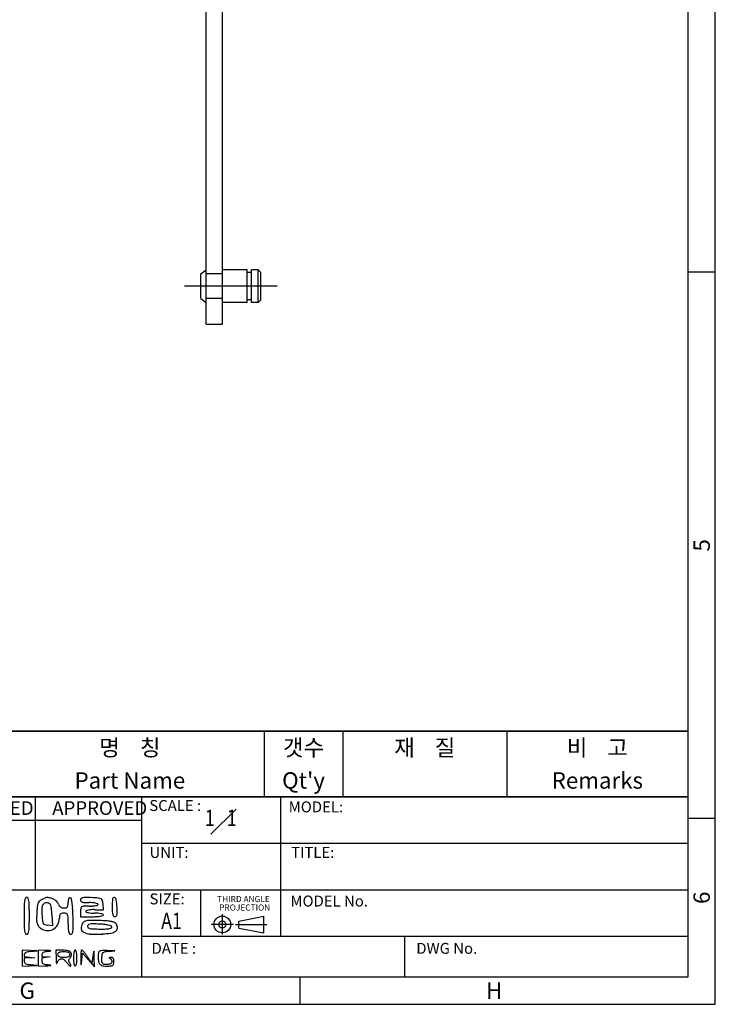
# Model space of a CAD drawing. Extents: x 0 to 781, y 0 to 539.
# Drawn here: x 654 to 781, y 0 to 180 of the extents above; entities that cross this region are included whole.
import ezdxf
from ezdxf.enums import TextEntityAlignment as Align

# ---------------------------------------------------------------- set-up
doc = ezdxf.new("R2010")
doc.units = 0
doc.header["$LTSCALE"] = 8
doc.header["$MEASUREMENT"] = 0
for name, pattern in [('AUSGEZOGEN', [0]), ('CENTER2', [1.125, 0.75, -0.125, 0.125, -0.125]), ('HIDDEN2', [4.7625, 3.175, -1.5875])]:
    doc.linetypes.add(name, pattern=pattern)
doc.layers.get('0').update_dxf_attribs({"linetype": 'CONTINUOUS'})
doc.layers.add('C', color=1, linetype='CENTER2')
doc.layers.add('H', color=3, linetype='HIDDEN2')
doc.styles.get("Standard").update_dxf_attribs({"font": 'malgun.ttf', "width": 0.8})
doc.styles.add('style1', font='gulim.ttc')

msp = doc.modelspace()

# ---------------------------------------------------------------- linework, layer by layer
at = {"color": 3}
for p, q in [((781, 0), (781, 539)), ((776, 5), (776, 534)), ((781, 134), (776, 134)), ((598, 49.97), (776, 49.97)), ((776, 37.97), (598, 37.97)), ((781, 34), (776, 34)), ((5, 5), (776, 5)), ((705, 0), (705, 5)), ((0, 0), (781, 0))]:
    msp.add_line(p, q, dxfattribs=at)
for p, q in [((690.79, 124.5), (690.79, 194.95)), ((687.79, 124.5), (687.79, 193.45)), ((690.79, 133.05), (690.79, 139.05)), ((686.79, 133.7), (687.79, 134.45)), ((686.79, 129.2), (686.79, 133.7)), ((695.29, 134.45), (690.79, 134.45)), ((695.29, 128.45), (695.29, 134.45)), ((696.07, 133.95), (695.29, 133.95)), ((697.29, 134.45), (696.07, 134.45)), ((696.07, 128.45), (696.07, 134.45)), ((697.79, 133.95), (697.29, 134.45)), ((697.29, 128.45), (697.29, 134.45)), ((697.79, 128.95), (697.79, 133.95)), ((686.79, 129.2), (687.79, 128.45)), ((695.29, 128.45), (690.79, 128.45)), ((696.07, 128.95), (695.29, 128.95)), ((697.29, 128.45), (696.07, 128.45)), ((697.79, 128.95), (697.29, 128.45)), ((687.79, 124.5), (690.79, 124.5)), ((688.64, 31.13), (693.25, 35.74)), ((668.99, 17.32), (668.89, 18.37)), ((659.53, 16.41), (659.63, 14.37)), ((664.75, 17), (664.75, 16.03)), ((667.35, 17.32), (668.99, 17.32)), ((659.63, 14.37), (658.72, 14.48)), ((664.75, 16.03), (666.85, 16.03)), ((693.75, 15.24), (698.33, 16.13)), ((693.75, 13.95), (693.75, 15.24)), ((698.33, 13.06), (698.33, 16.13)), ((693.75, 13.95), (698.33, 13.06)), ((655.48, 9.85), (654.11, 9.9)), ((654.11, 9.9), (654.11, 8.45)), ((656.85, 9.79), (655.48, 9.85)), ((655.64, 9.67), (656.85, 9.79)), ((658.38, 9.85), (657.01, 9.9)), ((657.01, 9.9), (657.01, 8.45)), ((661.54, 9.9), (660.24, 9.9)), ((660.24, 9.9), (660.28, 8.37)), ((664.99, 8.12), (665.12, 9.39)), ((665.12, 9.39), (666.22, 8.12)), ((671.04, 9.79), (669.73, 9.85)), ((669.83, 9.67), (671.04, 9.79)), ((654.11, 8.45), (654.11, 7)), ((656.85, 7.11), (655.64, 7.24)), ((657.01, 8.45), (657.01, 7)), ((666.85, 7.52), (666.04, 8.71)), ((666.22, 8.12), (667.31, 6.84)), ((667.05, 8.79), (666.85, 7.52)), ((667.31, 6.84), (667.28, 8.45)), ((654.11, 7), (655.48, 7.05)), ((655.48, 7.05), (656.85, 7.11)), ((657.01, 7), (658.38, 7.05))]:
    msp.add_line(p, q)
at = {"color": 5}
for p, q in [((776, 49.97), (598, 49.97)), ((698.4, 49.97), (698.4, 37.97)), ((712.8, 49.97), (712.8, 37.97)), ((742.8, 49.97), (742.8, 37.97)), ((656.5, 20.97), (656.5, 37.97)), ((701.42, 12.47), (701.42, 37.97)), ((598, 33.72), (676, 33.72)), ((676, 29.47), (776, 29.47)), ((598, 20.97), (776, 20.97)), ((686.73, 20.97), (686.73, 12.47)), ((676, 12.47), (776, 12.47)), ((724.12, 5), (724.12, 12.47))]:
    msp.add_line(p, q, dxfattribs=at)
at = {"color": 3, "linetype": 'AUSGEZOGEN'}
for p, q in [((598.5, 37.97), (776, 37.97)), ((676, 5), (676, 37.97))]:
    msp.add_line(p, q, dxfattribs=at)
at = {"color": 1, "linetype": 'CENTER2'}
for p, q in [((690.73, 16.47), (690.73, 12.77)), ((692.76, 14.62), (688.69, 14.62)), ((693.12, 14.59), (698.85, 14.59))]:
    msp.add_line(p, q, dxfattribs=at)
at = {"linetype": 'ByBlock'}
for p, q in [((656.39, 8.52), (654.43, 8.45)), ((654.44, 8.78), (656.39, 8.52)), ((659.22, 8.71), (657.66, 8.45)), ((657.67, 8.77), (659.22, 8.71))]:
    msp.add_line(p, q, dxfattribs=at)
for radius in [1.53, 0.647]:
    msp.add_circle((690.73, 14.62), radius)
for centre, radius, start, end in [((662.01, 17.87), 7.56, 171.8699, 178.8906), ((656.26, 18.69), 1.76, 155.2768, 171.8699), ((654.92, 19.31), 0.273, 90, 155.2767), ((654.92, 19.31), 0.273, 24.7233, 90), ((653.57, 18.69), 1.76, 8.1301, 24.7232), ((647.83, 17.87), 7.56, 1.1094, 8.1301), ((659.23, 17.66), 2.4, 160.0665, 174.8953), ((657.89, 18.14), 0.98, 133.3012, 160.0666), ((658.5, 17.5), 1.86, 116.755, 133.3012), ((662.63, 9.29), 11.05, 113.0917, 116.7551), ((659.57, 17.44), 1.89, 157.6932, 179.4934), ((658.38, 17.93), 0.601, 111.7649, 157.6933), ((658.55, 17.49), 1.07, 81.918, 111.7649), ((658.73, 18.45), 1.1, 93.1295, 113.0916), ((658.73, 18.47), 1.08, 72.9632, 93.1295), ((658.56, 17.53), 1.03, 58.4057, 81.918), ((655.95, 9.39), 10.58, 69.1833, 72.9631), ((658.81, 17.94), 0.557, 21.035, 58.4057), ((657.54, 17.45), 1.92, 4.7197, 21.0351), ((659.13, 17.76), 1.62, 56.3923, 69.1832), ((658.81, 17.27), 2.21, 46.2376, 56.3923), ((658.92, 17.39), 2.04, 35.7566, 46.2376), ((659.78, 18.01), 0.98, 17.6089, 35.7565), ((661.69, 18.62), 1.02, 197.6088, 215.5162), ((661.54, 18.51), 0.835, 215.5162, 236.3069), ((661.92, 18.17), 0.546, 321.7281, 353.5092), ((657.76, 18.64), 4.73, 353.5092, 360), ((666.38, 18.64), 3.88, 173.6903, 180), ((663.41, 18.97), 0.894, 154.9027, 173.6904), ((662.87, 19.22), 0.303, 118.5536, 154.9027), ((662.83, 19.29), 0.216, 71.6524, 118.5535), ((662.81, 19.22), 0.294, 14.195, 71.6525), ((656.58, 17.64), 6.72, 8.2525, 14.195), ((651.56, 16.92), 11.79, 3.264, 8.2525), ((665.08, 19.11), 0.326, 131.8467, 180), ((665.1, 19.11), 0.35, 180, 222.9058), ((665.26, 19.26), 0.567, 222.9057, 252.8004), ((665.26, 18.91), 0.599, 101.3099, 131.8467), ((665.67, 20.56), 1.93, 252.8005, 266.8515), ((665.67, 16.88), 2.66, 89.2877, 101.3099), ((666.37, 33.3), 14.69, 266.8515, 270), ((665.32, -10.89), 30.44, 87.2728, 89.2877), ((666.37, 10.4), 8.22, 85.6849, 89.9999), ((664.6, -25.96), 45.53, 85.6005, 87.2728), ((666.66, 14.29), 4.31, 78.6901, 85.6849), ((666.66, 22.29), 4.31, 274.3151, 281.3099), ((666.89, 15.42), 3.16, 71.4849, 78.6901), ((666.89, 21.16), 3.16, 281.3099, 288.5151), ((667.85, 18.29), 0.133, 0.0001, 71.485), ((667.85, 18.29), 0.133, 288.515, 359.9999), ((668.01, 18.31), 1.13, 61.6073, 85.6005), ((668.33, 18.9), 0.456, 15.0018, 61.6073), ((664.94, 17.99), 3.97, 5.5073, 15.0018), ((685.97, 17.83), 15.41, 174.5679, 179.9999), ((670.92, 19.26), 0.29, 81.6373, 174.5679), ((670.9, 19.14), 0.415, 8.3926, 81.6373), ((654.36, 16.7), 17.13, 3.345, 8.3926), ((748.38, 16.19), 93.95, 178.8905, 180), ((561.45, 16.19), 93.95, 360, 1.1095), ((684.44, 15.37), 27.72, 177.3095, 179.7539), ((685.32, 15.33), 28.6, 174.8952, 177.3095), ((675.76, 17.3), 18.08, 179.4933, 183.6379), ((625.43, 14.8), 34.14, 2.7132, 4.7197), ((665.22, 15.71), 4.33, 173.103, 180.0001), ((661.43, 16.17), 0.519, 140.1945, 173.1031), ((661.34, 16.24), 0.4, 100.9179, 140.1944), ((661.59, 18.58), 0.923, 236.3069, 255.9259), ((661.69, 14.42), 2.26, 90, 100.918), ((661.71, 19.08), 1.44, 255.9259, 270), ((661.69, 15.06), 1.61, 73.3344, 90.0001), ((661.71, 19.67), 2.03, 270, 281.7795), ((662.05, 18.07), 0.39, 281.7796, 321.7282), ((662.05, 16.26), 0.36, 22.6198, 73.3344), ((661.22, 15.92), 1.26, 1.683, 22.6198), ((611.47, 14.63), 51.94, 1.6053, 3.2639), ((668.56, 17), 3.81, 171.1351, 180), ((665.15, 17.53), 0.358, 120.9637, 171.1351), ((665.36, 17.18), 0.769, 92.2279, 120.9638), ((666.37, -8.58), 26.55, 90, 92.228), ((665.85, 17), 0.132, 108.2353, 180), ((665.85, 17), 0.133, 180.0001, 251.485), ((666.83, 14.03), 3.26, 101.172, 108.2353), ((666.81, 19.87), 3.16, 251.4849, 258.6901), ((667.06, 12.9), 4.41, 94.2606, 101.172), ((667.04, 21), 4.31, 258.6901, 265.6849), ((666.37, 26.18), 8.22, 270.0001, 274.3151), ((667.33, 24.89), 8.22, 265.6849, 269.9999), ((667.35, 8.9), 8.43, 90, 94.2607), ((667.33, 8.46), 8.22, 85.6849, 89.9999), ((667.63, 12.36), 4.31, 78.6901, 85.6849), ((667.46, 21.89), 5.83, 278.7462, 283.7913), ((667.85, 13.49), 3.16, 71.4849, 78.6901), ((668.81, 16.35), 0.133, 283.7912, 0), ((668.81, 16.35), 0.133, 0.0001, 71.485), ((690.5, 17.83), 19.94, 179.9999, 182.6391), ((672.89, 17.02), 2.31, 182.639, 195.5369), ((671.26, 16.57), 0.622, 195.5368, 224.4996), ((670.98, 16.48), 0.479, 312.511, 346.4115), ((669.6, 16.81), 1.89, 346.4115, 0.7013), ((652.69, 16.6), 18.81, 0.7013, 3.345), ((748.38, 16.19), 93.95, 180, 181.1095), ((561.45, 16.19), 93.95, 358.8905, 0), ((659.57, 15.48), 2.85, 179.7539, 192.7479), ((658, 15.12), 1.23, 192.7479, 215.0825), ((675.64, 17.29), 17.95, 183.6379, 186.648), ((658.82, 15.33), 1.02, 186.648, 210.9061), ((658.36, 15.06), 0.492, 210.906, 251.3282), ((659.01, 16.96), 2.5, 251.3282, 263.4549), ((658.79, 15.55), 2.05, 295.6162, 329.5225), ((658.51, 15.71), 2.37, 329.5224, 0), ((621.19, 14.74), 41.31, 360, 1.683), ((686.32, 14.74), 23.82, 180, 182.3848), ((565.9, 13.35), 97.54, 0.544, 1.6053), ((666.57, 13.99), 1.67, 151.845, 185.0663), ((665.93, 14.33), 0.951, 124.3244, 151.8451), ((666.03, 14.19), 1.11, 99.8711, 124.3245), ((666.55, 11.18), 4.18, 89.4463, 99.8711), ((666.36, 14.27), 0.317, 129.8157, 179.9999), ((666.58, 14.01), 0.656, 100.6139, 129.8158), ((667.01, 11.71), 3, 89.3036, 100.614), ((665.94, -52.26), 67.62, 88.0786, 89.4464), ((666.85, 30.79), 14.76, 270, 273.1778), ((666.61, -21.04), 35.76, 87.4617, 89.3036), ((667.28, 23.01), 6.97, 273.1778, 278.7461), ((666.67, -30.37), 45.72, 86.2615, 88.0786), ((667.44, -2.47), 17.17, 84.3792, 87.4618), ((668.52, 8.56), 6.08, 77.6901, 84.3792), ((669.26, 9.28), 5.98, 78.1211, 86.2615), ((669.03, 10.91), 3.68, 69.7235, 77.6902), ((670.06, 13.06), 2.12, 63.1564, 78.1211), ((671.06, 16.37), 0.339, 224.4996, 270), ((670.65, 14.24), 0.799, 32.1652, 63.1562), ((671.06, 16.39), 0.354, 269.9999, 312.5109), ((670.25, 13.98), 1.27, 358.0274, 32.1653), ((662.01, 14.52), 7.56, 181.1094, 188.1301), ((656.26, 13.7), 1.76, 188.1301, 204.7232), ((654.92, 13.08), 0.273, 204.7233, 270), ((654.92, 13.08), 0.273, 270, 335.2767), ((653.57, 13.7), 1.76, 335.2768, 351.8699), ((647.83, 14.52), 7.56, 351.8699, 358.8906), ((658.57, 15.52), 1.94, 215.0825, 231.0011), ((658.83, 15.84), 2.35, 231.0011, 261.6376), ((658.79, 15.54), 2.05, 261.6376, 295.6161), ((665.17, 13.86), 2.66, 182.3849, 194.3502), ((663.27, 13.37), 0.69, 194.3502, 221.7134), ((662.99, 13.13), 0.322, 221.7134, 270), ((662.99, 13.09), 0.283, 270, 333.0959), ((662.04, 13.57), 1.35, 333.0959, 352.992), ((656.79, 14.22), 6.64, 352.992, 0.5441), ((665.7, 13.91), 0.802, 185.0662, 242.5032), ((666.67, 15.78), 2.91, 242.5031, 267.3648), ((666.36, 14.27), 0.312, 180, 232.3336), ((666.67, 14.68), 0.826, 232.3336, 257.6902), ((667.24, 17.3), 3.51, 257.6902, 268.1476), ((667.68, 37.57), 24.73, 267.3647, 272.5063), ((668.33, 50.9), 37.12, 268.1477, 270), ((668.33, 45.61), 31.84, 270, 271.9771), ((668.15, 26.74), 13.88, 272.5063, 279.0291), ((669.28, 18.1), 4.31, 271.9771, 280.6139), ((669.88, 14.9), 1.06, 280.614, 300.1464), ((670.21, 14.09), 0.287, 18.2848, 69.7235), ((669.99, 15.16), 2.16, 279.029, 304.8472), ((670.33, 14.13), 0.16, 300.1465, 18.2848), ((670.82, 13.96), 0.701, 304.8472, 358.0274), ((660.25, 8.45), 5.82, 173.6031, 176.8016), ((654.97, 9.04), 0.503, 135.164, 173.6031), ((655.03, 8.98), 0.588, 100.7721, 135.1641), ((656.55, 0.99), 8.72, 95.9716, 100.7721), ((663.39, 8.45), 5.73, 173.7086, 176.8543), ((658.25, 9.02), 0.566, 139.286, 173.7086), ((658.24, 9.03), 0.543, 103.8607, 139.286), ((659.34, 4.56), 5.14, 97.0742, 103.8606), ((651.7, -167.52), 177.49, 87.5735, 87.8435), ((651.47, 67.96), 58.73, 277.0741, 277.6821), ((659.21, 9.57), 0.25, 60.605, 87.5736), ((659.32, 9.77), 0.0195, 277.6823, 60.6051), ((660.92, 9.1), 0.356, 142.6802, 180), ((660.92, 9.1), 0.356, 180, 217.3198), ((661.02, 9.02), 0.488, 113.1986, 142.6802), ((661.29, 8.39), 1.17, 95.8453, 113.1986), ((661.69, 4.5), 5.08, 90, 95.8454), ((661.54, 5.81), 4.09, 77.3263, 90), ((661.69, 4.5), 5.08, 84.1546, 90), ((662.09, 8.39), 1.17, 66.8014, 84.1547), ((662.22, 8.83), 1, 41.2535, 77.3263), ((662.36, 9.02), 0.488, 37.3198, 66.8014), ((662.46, 9.1), 0.356, 0, 37.3198), ((662.46, 9.1), 0.356, 322.6802, 360), ((661.8, 9.29), 1.32, 320.3098, 347.8287), ((662.56, 9.13), 0.543, 347.8286, 41.2535), ((666.99, 8.71), 3.52, 167.4712, 175.2004), ((665.91, 8.95), 2.41, 159.0024, 167.4712), ((663.79, 9.77), 0.134, 89.9999, 159.0023), ((663.79, 9.77), 0.134, 20.9977, 90.0001), ((661.67, 8.95), 2.41, 12.5288, 20.9976), ((660.58, 8.71), 3.52, 4.7996, 12.5288), ((669.85, 8.84), 5.05, 173.0058, 178.63), ((669.17, 8.92), 4.36, 168.0173, 173.0059), ((664.99, 9.81), 0.0935, 89.4781, 168.0174), ((664.99, 9.71), 0.189, 44.7098, 89.478), ((660.22, 4.98), 6.91, 41.3676, 44.7097), ((660.38, 5.12), 6.7, 37.1215, 41.3675), ((657.06, 2.62), 10.85, 34.1629, 37.1214), ((882.41, -24.44), 217.92, 170.99, 171.2277), ((667.21, 9.68), 0.0196, 33.9213, 170.9899), ((667.08, 9.6), 0.172, 1.3148, 33.9212), ((114.22, -3.09), 553.18, 1.1957, 1.3149), ((672.46, 8.71), 4.47, 171.534, 179.4935), ((668.59, 9.29), 0.565, 134.9999, 171.534), ((668.4, 9.48), 0.293, 100.2685, 135.0001), ((669.28, 4.66), 5.2, 95.9919, 100.2684), ((674.85, 8.43), 6.22, 173.8798, 180), ((669.17, 9.04), 0.509, 135.6189, 173.8798), ((669.33, 4.13), 5.72, 91.2443, 95.9919), ((669.22, 8.99), 0.58, 100.7796, 135.6189), ((670.74, 0.97), 8.74, 95.9716, 100.7797), ((669.39, 1.58), 8.27, 87.6425, 91.2443), ((660.25, 8.45), 5.82, 180, 186.3969), ((654.97, 7.86), 0.503, 186.3969, 224.836), ((655.03, 7.92), 0.588, 224.8359, 259.2279), ((656.55, 15.91), 8.72, 259.2279, 264.0284), ((663.39, 8.45), 5.73, 180, 186.2914), ((658.25, 7.89), 0.566, 186.2914, 220.714), ((658.24, 7.87), 0.543, 220.714, 256.1393), ((659.34, 12.34), 5.14, 256.1394, 262.9258), ((651.47, -51.05), 58.73, 82.3179, 82.9259), ((675.57, 8.81), 15.29, 181.6422, 183.7018), ((662.33, 7.95), 2.03, 183.7019, 192.8341), ((660.39, 7.51), 0.0362, 192.8341, 303.7189), ((660.34, 7.59), 0.132, 303.7188, 349.0978), ((661.42, 7.38), 0.967, 134.822, 169.0979), ((661.02, 9.18), 0.488, 217.3198, 246.8014), ((661.25, 7.55), 0.732, 92.5902, 134.8219), ((661.29, 9.81), 1.17, 246.8014, 264.1547), ((661.69, 13.69), 5.08, 264.1546, 270), ((661.26, 7.33), 0.948, 56.6464, 92.5902), ((661.69, 13.69), 5.08, 270, 275.8454), ((660.92, 6.81), 1.57, 31.9852, 56.6464), ((662.09, 9.81), 1.17, 275.8453, 293.1986), ((664.44, 9.01), 2.58, 211.9852, 218.7043), ((663.99, 8.66), 2.01, 218.7044, 226.8152), ((662.36, 9.18), 0.488, 293.1986, 322.6802), ((663.02, 7.97), 0.443, 150.9507, 180.2028), ((663.03, 7.97), 0.447, 180.2027, 209.2588), ((664.14, 7.35), 1.72, 140.3098, 150.9507), ((664.18, 8.62), 1.77, 209.2588, 219.6902), ((661.49, 6.38), 1.72, 32.0548, 39.6902), ((662.51, 7.02), 0.527, 13.6039, 32.0548), ((670.11, 8.45), 6.65, 175.2004, 180), ((670.11, 8.45), 6.65, 180, 184.7996), ((666.99, 8.19), 3.52, 184.7996, 192.5288), ((665.91, 7.95), 2.41, 192.5288, 200.9976), ((661.67, 7.95), 2.41, 339.0024, 347.4712), ((660.58, 8.19), 3.52, 347.4712, 355.2004), ((657.46, 8.45), 6.65, 0, 4.7996), ((657.46, 8.45), 6.65, 355.2004, 360), ((674.71, 8.72), 9.91, 178.6301, 182.0268), ((1397.72, 34.31), 733.37, 182.02688, 182.11213), ((664.98, 7.29), 0.131, 182.112, 215.9874), ((664.88, 7.22), 0.0151, 215.9872, 354.018), ((311.44, 44.25), 355.4, 354.0183, 354.1643), ((672.65, 8.71), 4.66, 179.4936, 187.8498), ((670.55, 8.42), 2.55, 187.8497, 200.9936), ((668.66, 7.7), 0.523, 200.9936, 231.9119), ((668.97, 8.09), 1.02, 231.9118, 250.633), ((675.94, 8.43), 7.32, 179.9999, 185.0954), ((669.15, 7.83), 0.503, 185.0954, 221.0944), ((669.08, 7.77), 0.411, 221.0944, 262.6933), ((669.59, 11.72), 4.4, 262.6932, 270), ((669.59, 9.08), 1.75, 270, 290.1213), ((670.05, 8.5), 0.0383, 139.3987, 236.1412), ((670.12, 8.44), 0.131, 97.4, 139.3986), ((670.42, 9.05), 0.702, 236.1411, 248.0255), ((670.43, 6.02), 2.57, 92.583, 97.4), ((669.85, 7.64), 0.822, 34.6548, 68.0255), ((669.97, 8.04), 0.65, 290.1212, 332.3315), ((670.35, 7.94), 0.651, 69.8949, 92.5829), ((670.23, 7.9), 0.354, 332.3316, 34.6548), ((670.44, 8.19), 0.379, 35.8604, 69.8949), ((670.48, 7.44), 0.362, 302.7077, 347.716), ((670.27, 8.07), 0.588, 10.0068, 35.8603), ((668.78, 7.81), 2.1, 347.7159, 360), ((668.78, 7.81), 2.11, 0, 10.0069), ((651.7, 184.42), 177.49, 272.1565, 272.4265), ((659.21, 7.33), 0.25, 272.4264, 299.395), ((659.32, 7.13), 0.0195, 299.3949, 82.3177), ((663.67, 8.31), 1.54, 226.8153, 235.5495), ((662.94, 7.24), 0.241, 235.5496, 270), ((662.94, 7.08), 0.08, 270.0002, 332.7128), ((662.88, 7.11), 0.142, 332.7126, 13.6035), ((663.79, 7.13), 0.134, 200.9977, 270.0001), ((663.79, 7.13), 0.134, 269.9999, 339.0023), ((669.26, 8.9), 1.88, 250.6329, 263.9376), ((669.63, 12.39), 5.39, 263.9377, 270), ((669.63, 17.6), 10.6, 270, 273.9161), ((670.3, 7.71), 0.689, 273.9161, 302.7077)]:
    msp.add_arc(centre, radius, start, end)
at = {"layer": 'C', "linetype": 'CENTER2', "ltscale": 15}
msp.add_line((700.79, 131.45), (683.79, 131.45), dxfattribs=at)
at = {"layer": 'H', "linetype": 'HIDDEN2', "ltscale": 10}
for p, q in [((690.79, 133.7), (687.79, 133.7)), ((690.79, 129.2), (687.79, 129.2))]:
    msp.add_line(p, q, dxfattribs=at)

# ---------------------------------------------------------------- texts
at = {"color": 3, "style": 'style1'}
for s, p in [('5', (778.5, 84)), ('6', (778.5, 19.5))]:
    msp.add_text(s, height=3, rotation=90, dxfattribs=at).set_placement(p, align=Align.MIDDLE_CENTER)
for s, p in [('명    칭', (673.8, 46.97)), ('갯수', (705.6, 46.97)), ('재    질', (727.8, 46.97)), ('비    고', (759.4, 46.97)), ('Part Name', (673.8, 40.97)), ("Qt'y", (705.6, 40.97)), ('Remarks', (759.4, 40.97)), ('G', (655, 2.5)), ('H', (740.5, 2.5))]:
    msp.add_text(s, height=3, dxfattribs=at).set_placement(p, align=Align.MIDDLE_CENTER)
for s, height, p in [('CHECKED', 2.5, (640.78, 34.67)), ('APPROVED', 2.5, (659.58, 34.67)), ('MODEL:', 2, (702.88, 35.13)), ('UNIT:', 2, (677.4, 26.79)), ('TITLE:', 2, (703.32, 26.79)), ('SIZE:', 2, (677.4, 18.29)), ('THIRD ANGLE', 1.12, (689.77, 18.71)), ('MODEL No.', 2, (703.2, 17.9)), ('PROJECTION', 1.12, (690.14, 17.15)), ('DATE :', 2, (677.78, 9.24)), ('DWG No.', 2, (726.25, 9.24))]:
    msp.add_text(s, height=height, dxfattribs=at).set_placement(p)
msp.add_text('SCALE : ', height=2, dxfattribs=at).set_placement((682.41, 34.76), align=Align.BOTTOM_CENTER)
at = {"width": 0.8}
msp.add_text('1   1', height=3, dxfattribs=at).set_placement((687.52, 32.61))
msp.add_text('A1', height=3, dxfattribs=at).set_placement((681.43, 15.26), align=Align.MIDDLE_CENTER)

doc.saveas('drawing.dxf')
